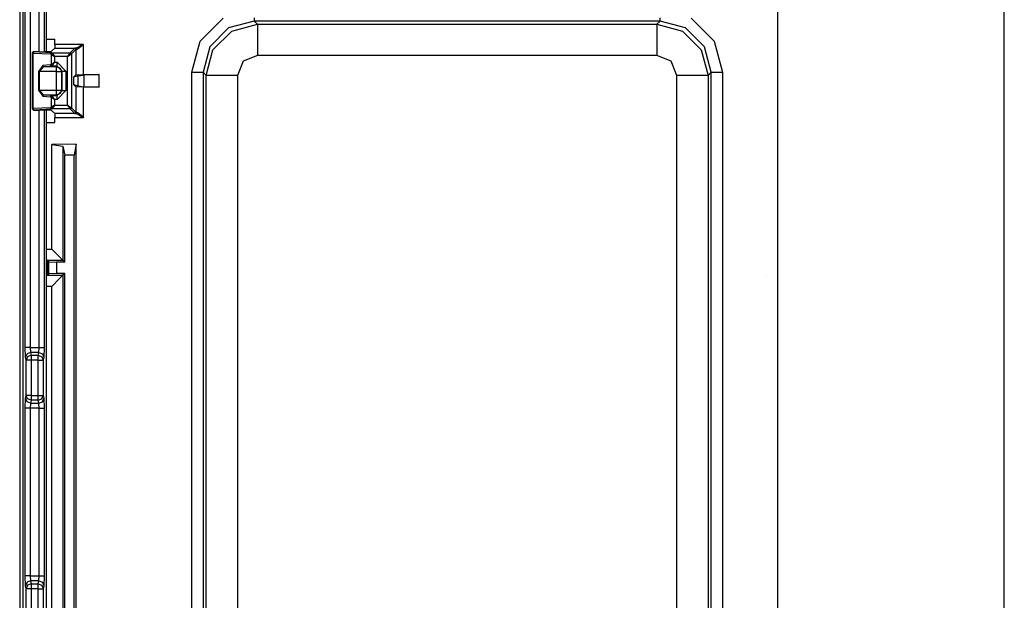
# Model space of a CAD drawing. Extents: x -249 to 39, y -58 to 173.
# Drawn here: x -134 to -130, y -27 to -25 of the extents above; entities that cross this region are included whole.
import ezdxf

# ---------------------------------------------------------------- set-up
doc = ezdxf.new("R2010")
doc.units = 0
doc.header["$MEASUREMENT"] = 0
doc.layers.get('0').update_dxf_attribs({"linetype": 'CONTINUOUS'})
doc.layers.add('TFR-TRI', color=7, linetype='CONTINUOUS')

msp = doc.modelspace()

# ---------------------------------------------------------------- linework, layer by layer
for p, q in [((-129.9271, -54.9073), (-129.9271, -16.7458)), ((-130.8346, -23.9328), (-130.8346, -53.2005))]:
    msp.add_line(p, q)
at = {"layer": 'TFR-TRI', "color": 83, "linetype": 'CONTINUOUS'}
msp.add_line((-133.8661, -24.3659), (-133.8661, -28.6572), dxfattribs=at)
at = {"layer": 'TFR-TRI', "color": 3, "linetype": 'CONTINUOUS'}
for p, q in [((-133.8537, -24.3928), (-133.8537, -28.6303)), ((-133.8438, -25.9828), (-133.8438, -24.3928)), ((-133.8239, -24.3928), (-133.8239, -25.9828)), ((-133.7883, -24.7993), (-133.7883, -24.3928)), ((-133.7683, -24.3928), (-133.7683, -24.7991)), ((-133.7587, -24.7988), (-133.7587, -24.3928)), ((-133.7586, -24.7988), (-133.7586, -24.3928)), ((-133.7883, -25.9828), (-133.7883, -25.0327)), ((-133.7683, -25.0329), (-133.7683, -25.9828)), ((-133.7587, -27.9899), (-133.7587, -25.0333)), ((-133.7586, -27.9899), (-133.7586, -25.0333)), ((-130.8777, -25.6939), (-130.8777, -25.6935)), ((-133.8427, -26.0222), (-133.8438, -25.9828)), ((-133.8378, -25.9828), (-133.8438, -25.9828)), ((-133.8239, -25.9828), (-133.8378, -25.9828)), ((-133.8239, -25.9828), (-133.7883, -25.9828)), ((-133.8239, -25.9828), (-133.8227, -26.0025)), ((-133.7895, -26.0025), (-133.7883, -25.9828)), ((-133.7883, -25.9828), (-133.7744, -25.9828)), ((-133.7744, -25.9828), (-133.7683, -25.9828)), ((-133.7683, -25.9828), (-133.7695, -26.0222)), ((-133.8368, -26.0083), (-133.8427, -26.0222)), ((-133.8403, -26.034), (-133.8427, -26.0222)), ((-133.8345, -26.0201), (-133.8403, -26.034)), ((-133.8403, -26.1746), (-133.8403, -26.034)), ((-133.8343, -26.034), (-133.8403, -26.034)), ((-133.8227, -26.0025), (-133.8368, -26.0083)), ((-133.8204, -26.0143), (-133.8345, -26.0201)), ((-133.8204, -26.034), (-133.8343, -26.034)), ((-133.7895, -26.0025), (-133.8227, -26.0025)), ((-133.8227, -26.0025), (-133.8204, -26.0143)), ((-133.8204, -26.0143), (-133.7918, -26.0143)), ((-133.8204, -26.0143), (-133.8204, -26.0211)), ((-133.8204, -26.0211), (-133.8204, -26.034)), ((-133.7918, -26.034), (-133.8204, -26.034)), ((-133.8204, -26.034), (-133.8204, -26.1746)), ((-133.7918, -26.0143), (-133.7895, -26.0025)), ((-133.7918, -26.0211), (-133.7918, -26.0143)), ((-133.7918, -26.0143), (-133.7777, -26.0201)), ((-133.7918, -26.034), (-133.7918, -26.0211)), ((-133.7918, -26.1746), (-133.7918, -26.034)), ((-133.7918, -26.034), (-133.7779, -26.034)), ((-133.7895, -26.0025), (-133.7754, -26.0083)), ((-133.7779, -26.034), (-133.7718, -26.034)), ((-133.7777, -26.0201), (-133.7718, -26.034)), ((-133.7754, -26.0083), (-133.7695, -26.0222)), ((-133.7695, -26.0222), (-133.7718, -26.034)), ((-133.7718, -26.034), (-133.7718, -26.1746)), ((-133.8438, -26.2258), (-133.8427, -26.1865)), ((-133.8427, -26.1865), (-133.8403, -26.1746)), ((-133.8368, -26.2003), (-133.8427, -26.1865)), ((-133.8343, -26.1746), (-133.8403, -26.1746)), ((-133.8345, -26.1885), (-133.8403, -26.1746)), ((-133.8204, -26.1943), (-133.8345, -26.1885)), ((-133.8204, -26.1746), (-133.8343, -26.1746)), ((-133.8204, -26.1746), (-133.7918, -26.1746)), ((-133.8204, -26.1746), (-133.8204, -26.1875)), ((-133.8204, -26.1875), (-133.8204, -26.1943)), ((-133.7918, -26.1875), (-133.7918, -26.1746)), ((-133.7918, -26.1746), (-133.7779, -26.1746)), ((-133.7918, -26.1943), (-133.7918, -26.1875)), ((-133.7918, -26.1943), (-133.7777, -26.1885)), ((-133.7779, -26.1746), (-133.7718, -26.1746)), ((-133.7777, -26.1885), (-133.7718, -26.1746)), ((-133.7754, -26.2003), (-133.7695, -26.1865)), ((-133.7718, -26.1746), (-133.7695, -26.1865)), ((-133.7695, -26.1865), (-133.7683, -26.2258)), ((-133.8438, -26.8973), (-133.8438, -26.2258)), ((-133.8378, -26.2258), (-133.8438, -26.2258)), ((-133.8239, -26.2258), (-133.8378, -26.2258)), ((-133.8227, -26.2061), (-133.8368, -26.2003)), ((-133.8227, -26.2061), (-133.8239, -26.2258)), ((-133.7883, -26.2258), (-133.8239, -26.2258)), ((-133.8239, -26.2258), (-133.8239, -26.8973)), ((-133.8204, -26.1943), (-133.8227, -26.2061)), ((-133.8227, -26.2061), (-133.7895, -26.2061)), ((-133.7918, -26.1943), (-133.8204, -26.1943)), ((-133.7895, -26.2061), (-133.7918, -26.1943)), ((-133.7895, -26.2061), (-133.7754, -26.2003)), ((-133.7883, -26.2258), (-133.7895, -26.2061)), ((-133.7883, -26.8973), (-133.7883, -26.2258)), ((-133.7883, -26.2258), (-133.7744, -26.2258)), ((-133.7744, -26.2258), (-133.7683, -26.2258)), ((-133.7683, -26.2258), (-133.7683, -26.8973)), ((-133.8427, -26.9367), (-133.8438, -26.8973)), ((-133.8378, -26.8973), (-133.8438, -26.8973)), ((-133.8239, -26.8973), (-133.8378, -26.8973)), ((-133.8239, -26.8973), (-133.7883, -26.8973)), ((-133.8239, -26.8973), (-133.8227, -26.917)), ((-133.7895, -26.917), (-133.7883, -26.8973)), ((-133.7883, -26.8973), (-133.7744, -26.8973)), ((-133.7744, -26.8973), (-133.7683, -26.8973)), ((-133.7683, -26.8973), (-133.7695, -26.9367)), ((-133.8368, -26.9228), (-133.8427, -26.9367)), ((-133.8403, -26.9485), (-133.8427, -26.9367)), ((-133.8345, -26.9346), (-133.8403, -26.9485)), ((-133.8227, -26.917), (-133.8368, -26.9228)), ((-133.8204, -26.9288), (-133.8345, -26.9346)), ((-133.7895, -26.917), (-133.8227, -26.917)), ((-133.8227, -26.917), (-133.8204, -26.9288)), ((-133.8204, -26.9288), (-133.7918, -26.9288)), ((-133.8204, -26.9288), (-133.8204, -26.9356)), ((-133.8204, -26.9356), (-133.8204, -26.9485)), ((-133.7918, -26.9288), (-133.7895, -26.917)), ((-133.7918, -26.9356), (-133.7918, -26.9288)), ((-133.7918, -26.9288), (-133.7777, -26.9346)), ((-133.7918, -26.9485), (-133.7918, -26.9356)), ((-133.7895, -26.917), (-133.7754, -26.9228)), ((-133.7777, -26.9346), (-133.7718, -26.9485)), ((-133.7754, -26.9228), (-133.7695, -26.9367)), ((-133.7695, -26.9367), (-133.7718, -26.9485)), ((-133.8403, -27.0891), (-133.8403, -26.9485)), ((-133.8343, -26.9485), (-133.8403, -26.9485)), ((-133.8204, -26.9485), (-133.8343, -26.9485)), ((-133.7918, -26.9485), (-133.8204, -26.9485)), ((-133.8204, -26.9485), (-133.8204, -27.0891)), ((-133.7918, -27.0891), (-133.7918, -26.9485)), ((-133.7918, -26.9485), (-133.7779, -26.9485)), ((-133.7779, -26.9485), (-133.7718, -26.9485)), ((-133.7718, -26.9485), (-133.7718, -27.0891))]:
    msp.add_line(p, q, dxfattribs=at)
at = {"layer": 'TFR-TRI', "color": 11, "linetype": 'CONTINUOUS'}
for p, q in [((-133.1442, -24.7569), (-133.0527, -24.6655)), ((-132.9278, -24.677), (-133.0303, -24.7044)), ((-133.0178, -24.7168), (-132.9154, -24.6894)), ((-132.9278, -24.6633), (-132.9278, -24.677)), ((-131.3044, -24.677), (-132.9278, -24.677)), ((-132.9278, -24.677), (-132.9154, -24.6894)), ((-132.9154, -24.6894), (-131.3168, -24.6894)), ((-132.9154, -24.6894), (-132.9154, -24.7274)), ((-131.3168, -24.6894), (-131.3044, -24.677)), ((-131.3168, -24.6894), (-131.2144, -24.7168)), ((-131.3168, -24.6894), (-131.3168, -24.7274)), ((-131.3044, -24.677), (-131.3044, -24.6633)), ((-131.2019, -24.7044), (-131.3044, -24.677)), ((-131.1794, -24.6655), (-131.088, -24.7569)), ((-133.0303, -24.7044), (-133.1052, -24.7794)), ((-133.0928, -24.7918), (-133.0178, -24.7168)), ((-132.9154, -24.7274), (-132.9154, -24.8143)), ((-131.3168, -24.7274), (-131.3168, -24.8143)), ((-131.2144, -24.7168), (-131.1394, -24.7918)), ((-131.1269, -24.7794), (-131.2019, -24.7044)), ((-133.7586, -24.7495), (-133.7253, -24.7495)), ((-133.7253, -24.77), (-133.7258, -24.7849)), ((-133.7253, -24.77), (-133.7253, -24.7495)), ((-133.6112, -24.77), (-133.7253, -24.77)), ((-133.6196, -24.7747), (-133.6309, -24.7807)), ((-133.6114, -24.7701), (-133.6196, -24.7747)), ((-133.6184, -24.7763), (-133.6113, -24.7701)), ((-133.6112, -24.77), (-133.6114, -24.7701)), ((-133.6113, -24.7701), (-133.6112, -24.77)), ((-133.6112, -24.891), (-133.6112, -24.77)), ((-133.1776, -24.8819), (-133.1442, -24.7569)), ((-131.088, -24.7569), (-131.0546, -24.8819)), ((-133.8111, -24.7993), (-133.8161, -24.8043)), ((-133.8161, -24.8043), (-133.8161, -25.0277)), ((-133.8161, -24.8043), (-133.8154, -24.805)), ((-133.814, -24.8014), (-133.8154, -24.805)), ((-133.8154, -24.805), (-133.8154, -25.027)), ((-133.8154, -24.805), (-133.8126, -24.8052)), ((-133.8104, -24.8), (-133.814, -24.8014)), ((-133.8114, -24.8017), (-133.8126, -24.8052)), ((-133.8126, -24.8052), (-133.7431, -24.8085)), ((-133.8126, -25.0268), (-133.8126, -24.8052)), ((-133.8085, -24.8002), (-133.8114, -24.8017)), ((-133.7874, -24.7993), (-133.8111, -24.7993)), ((-133.8104, -24.8), (-133.8111, -24.7993)), ((-133.8085, -24.8002), (-133.8104, -24.8)), ((-133.7391, -24.8035), (-133.8085, -24.8002)), ((-133.7874, -24.7993), (-133.7661, -24.799)), ((-133.7661, -24.799), (-133.7501, -24.7984)), ((-133.7501, -24.7984), (-133.7384, -24.7975)), ((-133.7431, -24.8085), (-133.7419, -24.805)), ((-133.7391, -24.8104), (-133.7431, -24.8085)), ((-133.7419, -24.805), (-133.7391, -24.8035)), ((-133.7391, -24.8035), (-133.6642, -24.8035)), ((-133.7391, -24.8035), (-133.7351, -24.8064)), ((-133.7391, -24.8104), (-133.7375, -24.8079)), ((-133.7391, -24.85), (-133.7391, -24.8104)), ((-133.7391, -24.8104), (-133.727, -24.8185)), ((-133.7258, -24.7849), (-133.7384, -24.7975)), ((-133.7375, -24.8079), (-133.7351, -24.8064)), ((-133.7351, -24.8064), (-133.727, -24.8185)), ((-133.7258, -24.7849), (-133.6425, -24.7849)), ((-133.6642, -24.8035), (-133.6742, -24.8185)), ((-133.6742, -24.8185), (-133.6592, -24.8085)), ((-133.6461, -24.7854), (-133.6642, -24.8035)), ((-133.6642, -24.8035), (-133.6607, -24.805)), ((-133.6607, -24.805), (-133.6592, -24.8085)), ((-133.6592, -24.8085), (-133.6412, -24.7904)), ((-133.6592, -24.8085), (-133.6592, -25.0235)), ((-133.6425, -24.7849), (-133.6461, -24.7854)), ((-133.6461, -24.7854), (-133.6426, -24.7869)), ((-133.6426, -24.7869), (-133.6412, -24.7904)), ((-133.638, -24.7839), (-133.6425, -24.7849)), ((-133.6425, -24.7849), (-133.6393, -24.7864)), ((-133.6412, -24.7904), (-133.638, -24.7899)), ((-133.6412, -24.7904), (-133.6412, -24.892)), ((-133.6393, -24.7864), (-133.638, -24.7899)), ((-133.6309, -24.7807), (-133.638, -24.7839)), ((-133.638, -24.7899), (-133.6342, -24.7885)), ((-133.6342, -24.7885), (-133.6281, -24.7843)), ((-133.6281, -24.7843), (-133.6184, -24.7763)), ((-133.1052, -24.7794), (-133.1327, -24.8819)), ((-133.1203, -24.8942), (-133.0928, -24.7918)), ((-132.9154, -24.8143), (-132.972, -24.8377)), ((-131.3168, -24.8143), (-132.9154, -24.8143)), ((-131.2602, -24.8377), (-131.3168, -24.8143)), ((-131.1394, -24.7918), (-131.1119, -24.8942)), ((-131.0995, -24.8819), (-131.1269, -24.7794)), ((-133.7734, -24.8541), (-133.7906, -24.879)), ((-133.743, -24.8519), (-133.7734, -24.8541)), ((-133.7734, -24.8541), (-133.7722, -24.8575)), ((-133.743, -24.8519), (-133.7391, -24.85)), ((-133.7418, -24.8553), (-133.743, -24.8519)), ((-133.7391, -24.85), (-133.727, -24.8419)), ((-133.7391, -24.85), (-133.7375, -24.8524)), ((-133.739, -24.8569), (-133.7351, -24.854)), ((-133.7375, -24.8524), (-133.7351, -24.854)), ((-133.7351, -24.854), (-133.727, -24.8419)), ((-133.6742, -24.8185), (-133.727, -24.8185)), ((-133.727, -24.8185), (-133.727, -24.8419)), ((-133.727, -24.8419), (-133.7166, -24.8419)), ((-133.7166, -24.8419), (-133.6817, -24.8768)), ((-133.7166, -24.8522), (-133.7166, -24.8419)), ((-133.7166, -24.8569), (-133.7166, -24.8522)), ((-133.6742, -25.0135), (-133.6742, -24.8185)), ((-132.972, -24.8377), (-132.9954, -24.8942)), ((-131.2368, -24.8942), (-131.2602, -24.8377)), ((-133.7906, -24.879), (-133.7906, -24.953)), ((-133.7888, -24.879), (-133.7906, -24.879)), ((-133.7866, -24.879), (-133.7888, -24.879)), ((-133.7866, -24.879), (-133.7693, -24.8591)), ((-133.7188, -24.879), (-133.7866, -24.879)), ((-133.7866, -24.953), (-133.7866, -24.879)), ((-133.7722, -24.8575), (-133.7693, -24.8591)), ((-133.7693, -24.8591), (-133.739, -24.8569)), ((-133.7693, -24.8591), (-133.7188, -24.8591)), ((-133.739, -24.8569), (-133.7418, -24.8553)), ((-133.7166, -24.8569), (-133.739, -24.8569)), ((-133.7188, -24.8591), (-133.7166, -24.8569)), ((-133.7188, -24.8591), (-133.7047, -24.8649)), ((-133.7188, -24.8653), (-133.7188, -24.8591)), ((-133.7188, -24.879), (-133.7188, -24.8653)), ((-133.7188, -24.953), (-133.7188, -24.879)), ((-133.7188, -24.879), (-133.7051, -24.879)), ((-133.6967, -24.8768), (-133.7166, -24.8569)), ((-133.7051, -24.879), (-133.6989, -24.879)), ((-133.7047, -24.8649), (-133.6989, -24.879)), ((-133.6967, -24.8768), (-133.6989, -24.879)), ((-133.6989, -24.879), (-133.6989, -24.953)), ((-133.6967, -24.9552), (-133.6967, -24.8768)), ((-133.6967, -24.8768), (-133.692, -24.8768)), ((-133.692, -24.8768), (-133.6817, -24.8768)), ((-133.6817, -24.8768), (-133.6817, -24.9552)), ((-133.6502, -24.9011), (-133.6412, -24.892)), ((-133.6412, -24.892), (-133.6112, -24.891)), ((-133.6315, -24.8961), (-133.6089, -24.8927)), ((-133.6112, -24.891), (-133.548, -24.891)), ((-133.548, -24.891), (-133.6089, -24.8927)), ((-133.6089, -24.8927), (-133.6089, -24.9393)), ((-133.548, -24.941), (-133.548, -24.891)), ((-133.1776, -28.1413), (-133.1776, -24.8819)), ((-133.1776, -24.8819), (-133.1464, -24.8819)), ((-133.1464, -24.8819), (-133.1327, -24.8819)), ((-133.1203, -24.8942), (-133.1327, -24.8819)), ((-133.1327, -24.8819), (-133.1327, -28.1413)), ((-133.1203, -28.1289), (-133.1203, -24.8942)), ((-133.0822, -24.8942), (-133.1203, -24.8942)), ((-132.9954, -24.8942), (-133.0822, -24.8942)), ((-132.9954, -24.8942), (-132.9954, -28.1289)), ((-131.2368, -28.1289), (-131.2368, -24.8942)), ((-131.15, -24.8942), (-131.2368, -24.8942)), ((-131.1119, -24.8942), (-131.15, -24.8942)), ((-131.0995, -24.8819), (-131.1119, -24.8942)), ((-131.1119, -24.8942), (-131.1119, -28.1289)), ((-131.0995, -28.1413), (-131.0995, -24.8819)), ((-131.0995, -24.8819), (-131.0858, -24.8819)), ((-131.0858, -24.8819), (-131.0546, -24.8819)), ((-131.0546, -24.8819), (-131.0546, -28.1413)), ((-133.6315, -24.8961), (-133.6502, -24.9011)), ((-133.6502, -24.9011), (-133.6502, -24.9309)), ((-133.6412, -24.94), (-133.6502, -24.9309)), ((-133.6502, -24.9309), (-133.6315, -24.9359)), ((-133.6315, -24.9359), (-133.6315, -24.8961)), ((-133.7906, -24.953), (-133.7734, -24.9779)), ((-133.7888, -24.953), (-133.7906, -24.953)), ((-133.7866, -24.953), (-133.7888, -24.953)), ((-133.7866, -24.953), (-133.7188, -24.953)), ((-133.7693, -24.9729), (-133.7866, -24.953)), ((-133.7693, -24.9729), (-133.7722, -24.9745)), ((-133.739, -24.9751), (-133.7693, -24.9729)), ((-133.7188, -24.9729), (-133.7693, -24.9729)), ((-133.7188, -24.9667), (-133.7188, -24.953)), ((-133.7188, -24.953), (-133.7051, -24.953)), ((-133.7188, -24.9729), (-133.7188, -24.9667)), ((-133.7047, -24.9671), (-133.7188, -24.9729)), ((-133.7166, -24.9751), (-133.7188, -24.9729)), ((-133.7166, -24.9751), (-133.6967, -24.9552)), ((-133.6817, -24.9552), (-133.7166, -24.9901)), ((-133.7051, -24.953), (-133.6989, -24.953)), ((-133.6989, -24.953), (-133.7047, -24.9671)), ((-133.6989, -24.953), (-133.6967, -24.9552)), ((-133.6967, -24.9552), (-133.692, -24.9552)), ((-133.692, -24.9552), (-133.6817, -24.9552)), ((-133.6412, -24.94), (-133.6412, -25.0416)), ((-133.6112, -24.941), (-133.6412, -24.94)), ((-133.6315, -24.9359), (-133.6089, -24.9393)), ((-133.548, -24.941), (-133.6112, -24.941)), ((-133.6112, -25.062), (-133.6112, -24.941)), ((-133.6089, -24.9393), (-133.548, -24.941)), ((-133.7722, -24.9745), (-133.7734, -24.9779)), ((-133.7734, -24.9779), (-133.743, -24.9801)), ((-133.743, -24.9801), (-133.7418, -24.9766)), ((-133.7391, -24.982), (-133.743, -24.9801)), ((-133.7418, -24.9766), (-133.739, -24.9751)), ((-133.7375, -24.9796), (-133.7391, -24.982)), ((-133.7391, -25.0216), (-133.7391, -24.982)), ((-133.727, -24.9901), (-133.7391, -24.982)), ((-133.739, -24.9751), (-133.7166, -24.9751)), ((-133.739, -24.9751), (-133.7351, -24.978)), ((-133.7351, -24.978), (-133.7375, -24.9796)), ((-133.727, -24.9901), (-133.7351, -24.978)), ((-133.7166, -24.9901), (-133.727, -24.9901)), ((-133.727, -24.9901), (-133.727, -25.0135)), ((-133.7166, -24.9798), (-133.7166, -24.9751)), ((-133.7166, -24.9901), (-133.7166, -24.9798)), ((-133.8154, -25.027), (-133.8161, -25.0277)), ((-133.8161, -25.0277), (-133.8111, -25.0327)), ((-133.8126, -25.0268), (-133.8154, -25.027)), ((-133.8154, -25.027), (-133.814, -25.0306)), ((-133.814, -25.0306), (-133.8104, -25.032)), ((-133.7431, -25.0235), (-133.8126, -25.0268)), ((-133.8126, -25.0268), (-133.8114, -25.0303)), ((-133.8114, -25.0303), (-133.8085, -25.0318)), ((-133.8111, -25.0327), (-133.8104, -25.032)), ((-133.8111, -25.0327), (-133.7874, -25.0327)), ((-133.8104, -25.032), (-133.8085, -25.0318)), ((-133.8085, -25.0318), (-133.7391, -25.0285)), ((-133.7661, -25.033), (-133.7874, -25.0327)), ((-133.7501, -25.0336), (-133.7661, -25.033)), ((-133.7384, -25.0345), (-133.7501, -25.0336)), ((-133.7431, -25.0235), (-133.7391, -25.0216)), ((-133.7419, -25.027), (-133.7431, -25.0235)), ((-133.7391, -25.0285), (-133.7419, -25.027)), ((-133.727, -25.0135), (-133.7391, -25.0216)), ((-133.7391, -25.0216), (-133.7375, -25.0241)), ((-133.7351, -25.0256), (-133.7391, -25.0285)), ((-133.6642, -25.0285), (-133.7391, -25.0285)), ((-133.7384, -25.0345), (-133.7258, -25.0471)), ((-133.7375, -25.0241), (-133.7351, -25.0256)), ((-133.727, -25.0135), (-133.7351, -25.0256)), ((-133.727, -25.0135), (-133.6742, -25.0135)), ((-133.7258, -25.0471), (-133.7253, -25.062)), ((-133.6425, -25.0471), (-133.7258, -25.0471)), ((-133.6742, -25.0135), (-133.6642, -25.0285)), ((-133.6742, -25.0135), (-133.6592, -25.0235)), ((-133.6607, -25.027), (-133.6642, -25.0285)), ((-133.6642, -25.0285), (-133.6461, -25.0466)), ((-133.6592, -25.0235), (-133.6607, -25.027)), ((-133.6412, -25.0416), (-133.6592, -25.0235)), ((-133.6426, -25.0451), (-133.6461, -25.0466)), ((-133.6461, -25.0466), (-133.6425, -25.0471)), ((-133.6412, -25.0416), (-133.6426, -25.0451)), ((-133.6393, -25.0456), (-133.6425, -25.0471)), ((-133.6425, -25.0471), (-133.638, -25.0481)), ((-133.638, -25.0421), (-133.6412, -25.0416)), ((-133.638, -25.0421), (-133.6393, -25.0456)), ((-133.6342, -25.0435), (-133.638, -25.0421)), ((-133.638, -25.0481), (-133.6309, -25.0513)), ((-133.6281, -25.0477), (-133.6342, -25.0435)), ((-133.6309, -25.0513), (-133.6196, -25.0573)), ((-133.6184, -25.0557), (-133.6281, -25.0477)), ((-133.7586, -25.0825), (-133.7253, -25.0825)), ((-133.7253, -25.062), (-133.6112, -25.062)), ((-133.7253, -25.0825), (-133.7253, -25.062)), ((-133.6196, -25.0573), (-133.6114, -25.0619)), ((-133.6113, -25.0619), (-133.6184, -25.0557)), ((-133.6114, -25.0619), (-133.6112, -25.062)), ((-133.6112, -25.062), (-133.6113, -25.0619)), ((-133.6396, -25.1697), (-133.738, -25.1703)), ((-133.6396, -25.1697), (-133.6483, -25.2138)), ((-133.6396, -27.8535), (-133.6396, -25.1697)), ((-133.738, -25.5895), (-133.738, -25.1703)), ((-133.738, -25.1703), (-133.693, -25.1776)), ((-133.693, -25.1776), (-133.6858, -25.214)), ((-133.693, -25.1776), (-133.693, -25.6344)), ((-133.6483, -25.2138), (-133.6858, -25.214)), ((-133.6858, -25.6416), (-133.6858, -25.214)), ((-133.6483, -27.8093), (-133.6483, -25.2138)), ((-133.7586, -25.5895), (-133.738, -25.5895)), ((-133.7068, -25.6207), (-133.738, -25.5895)), ((-133.7555, -25.6344), (-133.7586, -25.6314)), ((-133.693, -25.6344), (-133.7555, -25.6344)), ((-133.7493, -25.6406), (-133.7555, -25.6344)), ((-133.7555, -25.6344), (-133.7555, -25.6939)), ((-133.7493, -25.6406), (-133.7194, -25.6416)), ((-133.7493, -25.6877), (-133.7493, -25.6406)), ((-133.6858, -25.6416), (-133.7194, -25.6416)), ((-133.7194, -25.6416), (-133.7194, -25.6867)), ((-133.693, -25.6344), (-133.7068, -25.6207)), ((-133.6858, -25.6416), (-133.693, -25.6344)), ((-133.7555, -25.6939), (-133.7586, -25.697)), ((-133.7493, -25.6877), (-133.7555, -25.6939)), ((-133.7555, -25.6939), (-133.693, -25.6939)), ((-133.7194, -25.6867), (-133.7493, -25.6877)), ((-133.7068, -25.7076), (-133.738, -25.7389)), ((-133.6858, -25.6867), (-133.7194, -25.6867)), ((-133.693, -25.6939), (-133.7068, -25.7076)), ((-133.6858, -25.6867), (-133.693, -25.6939)), ((-133.693, -25.6939), (-133.693, -27.3292)), ((-133.6858, -27.3364), (-133.6858, -25.6867)), ((-133.738, -25.7389), (-133.7586, -25.7389)), ((-133.738, -27.2843), (-133.738, -25.7389))]:
    msp.add_line(p, q, dxfattribs=at)

doc.saveas('drawing.dxf')
